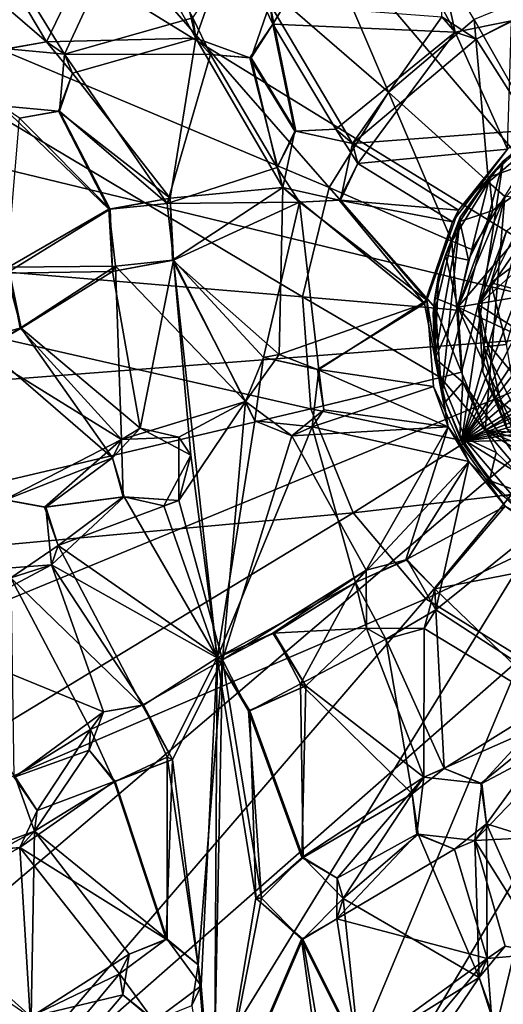
# Model space of a CAD drawing. Units: inches. Extents: x -6 to 6, y -4.8 to 4.8.
# Drawn here: x -5 to -4.2, y 0.7 to 2.3 of the extents above; entities that cross this region are included whole.
import ezdxf

# ---------------------------------------------------------------- set-up
doc = ezdxf.new("R2010")
doc.units = ezdxf.units.IN
doc.layers.get('0').update_dxf_attribs({"true_color": 0xc2ced6})

msp = doc.modelspace()

# ---------------------------------------------------------------- linework, layer by layer
for points in [[(-3.9008, 1.7921), (-5.1574, 3.2687), (-4.6397, 3.5848), (-3.9008, 1.7921)], [(-4.8915, 3.4203), (-5.3452, 3.0365), (-4.3655, 2.1899), (-4.8915, 3.4203)], [(-4.3655, 2.1899), (-4.2214, 2.3118), (-4.8915, 3.4203), (-4.3655, 2.1899)], [(-3.9008, 1.7921), (-5.5521, 2.8081), (-5.1574, 3.2687), (-3.9008, 1.7921)], [(-5.3452, 3.0365), (-5.6582, 2.5313), (-4.465, 2.0294), (-5.3452, 3.0365)], [(-4.465, 2.0294), (-4.3655, 2.1899), (-5.3452, 3.0365), (-4.465, 2.0294)], [(-3.9008, 1.7921), (-5.7852, 2.248), (-5.5521, 2.8081), (-3.9008, 1.7921)], [(-4.5595, 2.3037), (-4.401, 2.5662), (-4.589, 2.3654), (-4.5595, 2.3037)], [(-4.401, 2.5662), (-4.5595, 2.3037), (-4.2535, 2.2903), (-4.401, 2.5662)], [(-4.2535, 2.2903), (-4.2739, 2.3853), (-4.401, 2.5662), (-4.2535, 2.2903)], [(-5.6582, 2.5313), (-5.7998, 1.9541), (-4.5099, 1.846), (-5.6582, 2.5313)], [(-4.5099, 1.846), (-4.465, 2.0294), (-5.6582, 2.5313), (-4.5099, 1.846)], [(-4.9399, 2.2743), (-4.8214, 2.5197), (-5.0502, 2.4589), (-4.9399, 2.2743)], [(-4.8214, 2.5197), (-4.9399, 2.2743), (-4.6888, 2.2802), (-4.8214, 2.5197)], [(-4.6888, 2.2802), (-4.7345, 2.4781), (-4.8214, 2.5197), (-4.6888, 2.2802)], [(-5.0576, 2.4931), (-4.7997, 2.4903), (-4.9094, 2.2534), (-5.0576, 2.4931)], [(-4.9094, 2.2534), (-5.0052, 2.2627), (-5.0576, 2.4931), (-4.9094, 2.2534)], [(-4.7997, 2.4903), (-4.6938, 2.3146), (-4.9094, 2.2534), (-4.7997, 2.4903)], [(-4.6572, 2.3709), (-4.7345, 2.4781), (-4.6888, 2.2802), (-4.6572, 2.3709)], [(-5.0852, 2.3996), (-4.9399, 2.2743), (-5.0502, 2.4589), (-5.0852, 2.3996)], [(-4.9399, 2.2743), (-5.0852, 2.3996), (-5.0073, 2.2627), (-4.9399, 2.2743)], [(-4.2757, 2.3164), (-4.2739, 2.3853), (-4.2535, 2.2903), (-4.2757, 2.3164)], [(-4.0467, 2.3832), (-4.2214, 2.3118), (-4.1088, 2.1137), (-4.0467, 2.3832)], [(-4.6572, 2.3709), (-4.6888, 2.2802), (-4.6938, 2.3146), (-4.6572, 2.3709)], [(-4.5595, 2.3037), (-4.589, 2.3654), (-4.5645, 2.3382), (-4.5595, 2.3037)], [(-4.5208, 2.1244), (-4.5961, 2.2474), (-4.5645, 2.3382), (-4.5208, 2.1244)], [(-4.5595, 2.3037), (-4.5645, 2.3382), (-4.5961, 2.2474), (-4.5595, 2.3037)], [(-4.426, 2.1034), (-4.5208, 2.1244), (-4.5645, 2.3382), (-4.426, 2.1034)], [(-4.2757, 2.3164), (-4.426, 2.1034), (-4.5645, 2.3382), (-4.2757, 2.3164)], [(-4.218, 2.2786), (-4.426, 2.1034), (-4.2757, 2.3164), (-4.218, 2.2786)], [(-4.2535, 2.2903), (-4.218, 2.2786), (-4.2757, 2.3164), (-4.2535, 2.2903)], [(-4.6938, 2.3146), (-4.6643, 2.2529), (-4.9094, 2.2534), (-4.6938, 2.3146)], [(-4.6938, 2.3146), (-4.6888, 2.2802), (-4.6643, 2.2529), (-4.6938, 2.3146)], [(-4.5229, 2.1244), (-4.5595, 2.3037), (-4.5982, 2.2474), (-4.5229, 2.1244)], [(-4.5595, 2.3037), (-4.5961, 2.2474), (-4.5982, 2.2474), (-4.5595, 2.3037)], [(-4.5595, 2.3037), (-4.5229, 2.1244), (-4.454, 2.1278), (-4.5595, 2.3037)], [(-4.454, 2.1278), (-4.2535, 2.2903), (-4.5595, 2.3037), (-4.454, 2.1278)], [(-4.2214, 2.3118), (-4.3655, 2.1899), (-4.1976, 2.0386), (-4.2214, 2.3118)], [(-4.1585, 2.3097), (-4.2535, 2.2903), (-4.1656, 2.0937), (-4.1585, 2.3097)], [(-4.1585, 2.3097), (-4.218, 2.2786), (-4.2535, 2.2903), (-4.1585, 2.3097)], [(-4.1976, 2.0386), (-4.1088, 2.1137), (-4.2214, 2.3118), (-4.1976, 2.0386)], [(-4.1215, 2.1264), (-4.218, 2.2786), (-4.1564, 2.3097), (-4.1215, 2.1264)], [(-4.1585, 2.3097), (-4.1564, 2.3097), (-4.218, 2.2786), (-4.1585, 2.3097)], [(-4.2535, 2.2903), (-4.454, 2.1278), (-4.4166, 2.0698), (-4.2535, 2.2903)], [(-4.4166, 2.0698), (-4.1656, 2.0937), (-4.2535, 2.2903), (-4.4166, 2.0698)], [(-5.0052, 2.2627), (-4.9399, 2.2743), (-5.0073, 2.2627), (-5.0052, 2.2627)], [(-5.0052, 2.2627), (-4.9094, 2.2534), (-4.9399, 2.2743), (-5.0052, 2.2627)], [(-4.9399, 2.2743), (-4.8961, 2.2217), (-4.6888, 2.2802), (-4.9399, 2.2743)], [(-4.9094, 2.2534), (-4.8961, 2.2217), (-4.9399, 2.2743), (-4.9094, 2.2534)], [(-4.7319, 2.0117), (-4.6888, 2.2802), (-4.8961, 2.2217), (-4.7319, 2.0117)], [(-4.6888, 2.2802), (-4.7319, 2.0117), (-4.5429, 2.0295), (-4.6888, 2.2802)], [(-4.5429, 2.0295), (-4.5982, 2.2474), (-4.6888, 2.2802), (-4.5429, 2.0295)], [(-4.5982, 2.2474), (-4.6643, 2.2529), (-4.6888, 2.2802), (-4.5982, 2.2474)], [(-4.426, 2.1034), (-4.218, 2.2786), (-4.1215, 2.1264), (-4.426, 2.1034)], [(-4.737, 2.0029), (-4.9177, 2.1576), (-4.9094, 2.2534), (-4.737, 2.0029)], [(-4.9177, 2.1576), (-4.8961, 2.2217), (-4.9094, 2.2534), (-4.9177, 2.1576)], [(-4.9094, 2.2534), (-4.6643, 2.2529), (-4.737, 2.0029), (-4.9094, 2.2534)], [(-4.6643, 2.2529), (-4.5523, 2.0631), (-4.737, 2.0029), (-4.6643, 2.2529)], [(-4.5961, 2.2474), (-4.5523, 2.0631), (-4.6643, 2.2529), (-4.5961, 2.2474)], [(-4.5982, 2.2474), (-4.5961, 2.2474), (-4.6643, 2.2529), (-4.5982, 2.2474)], [(-3.9008, 1.7921), (-5.8339, 1.6433), (-5.7852, 2.248), (-3.9008, 1.7921)], [(-4.5429, 2.0295), (-4.5229, 2.1244), (-4.5982, 2.2474), (-4.5429, 2.0295)], [(-4.5523, 2.0631), (-4.5961, 2.2474), (-4.5208, 2.1244), (-4.5523, 2.0631)], [(-4.9197, 2.1576), (-4.7319, 2.0117), (-4.8961, 2.2217), (-4.9197, 2.1576)], [(-4.9177, 2.1576), (-4.9197, 2.1576), (-4.8961, 2.2217), (-4.9177, 2.1576)], [(-4.3655, 2.1899), (-4.465, 2.0294), (-4.2589, 1.9397), (-4.3655, 2.1899)], [(-4.2589, 1.9397), (-4.1976, 2.0386), (-4.3655, 2.1899), (-4.2589, 1.9397)], [(-5.0034, 1.8957), (-4.8349, 1.9931), (-5.0156, 2.167), (-5.0034, 1.8957)], [(-4.9197, 2.1576), (-5.0156, 2.167), (-4.8349, 1.9931), (-4.9197, 2.1576)], [(-4.9851, 2.1461), (-5.0156, 2.167), (-4.9197, 2.1576), (-4.9851, 2.1461)], [(-4.243, 1.6031), (-3.8044, 2.1724), (-3.8645, 2.1822), (-4.243, 1.6031)], [(-3.8645, 2.1822), (-3.948, 2.182), (-4.243, 1.6031), (-3.8645, 2.1822)], [(-4.0292, 2.162), (-4.243, 1.6031), (-3.948, 2.182), (-4.0292, 2.162)], [(-3.8044, 2.1724), (-4.243, 1.6031), (-3.7344, 2.1476), (-3.8044, 2.1724)], [(-4.8328, 1.9931), (-4.9851, 2.1461), (-4.9177, 2.1576), (-4.8328, 1.9931)], [(-4.9851, 2.1461), (-4.9197, 2.1576), (-4.9177, 2.1576), (-4.9851, 2.1461)], [(-4.7319, 2.0117), (-4.9197, 2.1576), (-4.8349, 1.9931), (-4.7319, 2.0117)], [(-4.737, 2.0029), (-4.8328, 1.9931), (-4.9177, 2.1576), (-4.737, 2.0029)], [(-4.243, 1.6031), (-4.0292, 2.162), (-4.0936, 2.1327), (-4.243, 1.6031)], [(-4.9851, 2.1461), (-4.8328, 1.9931), (-5.0071, 1.8859), (-4.9851, 2.1461)], [(-4.249, 1.8285), (-3.9858, 2.1359), (-3.5766, 1.9423), (-4.249, 1.8285)], [(-4.249, 1.8285), (-4.1903, 1.991), (-3.9858, 2.1359), (-4.249, 1.8285)], [(-3.7344, 2.1476), (-4.243, 1.6031), (-3.6564, 2.0999), (-3.7344, 2.1476)], [(-4.1903, 1.991), (-4.1063, 2.0792), (-3.9858, 2.1359), (-4.1903, 1.991)], [(-4.5229, 2.1244), (-4.5429, 2.0295), (-4.5523, 2.0631), (-4.5229, 2.1244)], [(-4.5229, 2.1244), (-4.5523, 2.0631), (-4.5208, 2.1244), (-4.5229, 2.1244)], [(-4.5208, 2.1244), (-4.454, 2.1278), (-4.5229, 2.1244), (-4.5208, 2.1244)], [(-4.5208, 2.1244), (-4.426, 2.1034), (-4.454, 2.1278), (-4.5208, 2.1244)], [(-4.4166, 2.0698), (-4.454, 2.1278), (-4.426, 2.1034), (-4.4166, 2.0698)], [(-4.1215, 2.1264), (-4.2475, 1.9917), (-4.426, 2.1034), (-4.1215, 2.1264)], [(-4.2475, 1.9917), (-4.1215, 2.1264), (-4.1656, 2.0937), (-4.2475, 1.9917)], [(-4.1725, 2.074), (-4.243, 1.6031), (-4.0936, 2.1327), (-4.1725, 2.074)], [(-4.1342, 2.1052), (-4.1725, 2.074), (-4.0936, 2.1327), (-4.1342, 2.1052)], [(-4.2475, 1.9917), (-4.446, 2.0085), (-4.426, 2.1034), (-4.2475, 1.9917)], [(-4.4166, 2.0698), (-4.426, 2.1034), (-4.446, 2.0085), (-4.4166, 2.0698)], [(-4.1088, 2.1137), (-4.1976, 2.0386), (-4.1702, 2.0146), (-4.1088, 2.1137)], [(-4.1342, 2.1052), (-4.1965, 2.0468), (-4.1725, 2.074), (-4.1342, 2.1052)], [(-4.1342, 2.1052), (-4.1063, 2.0792), (-4.1965, 2.0468), (-4.1342, 2.1052)], [(-4.4166, 2.0698), (-4.258, 1.9717), (-4.1656, 2.0937), (-4.4166, 2.0698)], [(-4.1656, 2.0937), (-4.258, 1.9717), (-4.2475, 1.9917), (-4.1656, 2.0937)], [(-4.243, 1.6031), (-3.5796, 2.0197), (-3.6564, 2.0999), (-4.243, 1.6031)], [(-4.0646, 2.0505), (-3.9317, 2.0872), (-4.2142, 1.8327), (-4.0646, 2.0505)], [(-3.7571, 1.5422), (-4.2142, 1.8327), (-3.9317, 2.0872), (-3.7571, 1.5422)], [(-4.4166, 2.0698), (-4.4481, 2.0085), (-4.258, 1.9717), (-4.4166, 2.0698)], [(-4.4166, 2.0698), (-4.446, 2.0085), (-4.4481, 2.0085), (-4.4166, 2.0698)], [(-4.2448, 1.9795), (-4.2755, 1.6851), (-4.1725, 2.074), (-4.2448, 1.9795)], [(-4.243, 1.6031), (-4.1725, 2.074), (-4.2755, 1.6851), (-4.243, 1.6031)], [(-4.1965, 2.0468), (-4.2448, 1.9795), (-4.1725, 2.074), (-4.1965, 2.0468)], [(-4.1965, 2.0468), (-4.1063, 2.0792), (-4.1903, 1.991), (-4.1965, 2.0468)], [(-4.5149, 2.0051), (-4.737, 2.0029), (-4.5523, 2.0631), (-4.5149, 2.0051)], [(-4.5429, 2.0295), (-4.5149, 2.0051), (-4.5523, 2.0631), (-4.5429, 2.0295)], [(-4.1976, 2.0386), (-4.2589, 1.9397), (-4.2253, 1.9255), (-4.1976, 2.0386)], [(-4.1965, 2.0468), (-4.2456, 1.9723), (-4.2448, 1.9795), (-4.1965, 2.0468)], [(-4.1965, 2.0468), (-4.1903, 1.991), (-4.2456, 1.9723), (-4.1965, 2.0468)], [(-4.2253, 1.9255), (-4.1702, 2.0146), (-4.1976, 2.0386), (-4.2253, 1.9255)], [(-4.2142, 1.8327), (-4.167, 1.956), (-4.0646, 2.0505), (-4.2142, 1.8327)], [(-4.7319, 2.0117), (-4.7282, 1.9074), (-4.5429, 2.0295), (-4.7319, 2.0117)], [(-4.5429, 2.0295), (-4.7282, 1.9074), (-4.5487, 1.749), (-4.5429, 2.0295)], [(-4.5429, 2.0295), (-4.5487, 1.749), (-4.3049, 1.8347), (-4.5429, 2.0295)], [(-4.3049, 1.8347), (-4.4481, 2.0085), (-4.5429, 2.0295), (-4.3049, 1.8347)], [(-4.5149, 2.0051), (-4.5429, 2.0295), (-4.4481, 2.0085), (-4.5149, 2.0051)], [(-4.465, 2.0294), (-4.5099, 1.846), (-4.2866, 1.8267), (-4.465, 2.0294)], [(-4.2866, 1.8267), (-4.2589, 1.9397), (-4.465, 2.0294), (-4.2866, 1.8267)], [(-4.243, 1.6031), (-3.536, 1.9366), (-3.5796, 2.0197), (-4.243, 1.6031)], [(-4.7319, 2.0117), (-4.8349, 1.9931), (-4.8328, 1.9931), (-4.7319, 2.0117)], [(-4.7319, 2.0117), (-4.8328, 1.9931), (-4.737, 2.0029), (-4.7319, 2.0117)], [(-4.7319, 2.0117), (-4.737, 2.0029), (-4.7262, 1.9074), (-4.7319, 2.0117)], [(-4.737, 2.0029), (-4.5149, 2.0051), (-4.7262, 1.9074), (-4.737, 2.0029)], [(-4.7319, 2.0117), (-4.7262, 1.9074), (-4.7282, 1.9074), (-4.7319, 2.0117)], [(-4.7262, 1.9074), (-4.5149, 2.0051), (-4.5751, 1.7439), (-4.7262, 1.9074)], [(-4.4823, 1.724), (-4.5751, 1.7439), (-4.5149, 2.0051), (-4.4823, 1.724)], [(-4.446, 2.0085), (-4.5149, 2.0051), (-4.4481, 2.0085), (-4.446, 2.0085)], [(-4.5149, 2.0051), (-4.446, 2.0085), (-4.3008, 1.8402), (-4.5149, 2.0051)], [(-4.5149, 2.0051), (-4.3008, 1.8402), (-4.4823, 1.724), (-4.5149, 2.0051)], [(-4.3049, 1.8347), (-4.258, 1.9717), (-4.4481, 2.0085), (-4.3049, 1.8347)], [(-4.3008, 1.8402), (-4.446, 2.0085), (-4.2475, 1.9917), (-4.3008, 1.8402)], [(-4.2503, 1.8237), (-4.2426, 1.7192), (-4.1702, 2.0146), (-4.2503, 1.8237)], [(-4.2503, 1.8237), (-4.1702, 2.0146), (-4.2253, 1.9255), (-4.2503, 1.8237)], [(-4.2426, 1.7192), (-4.203, 1.6221), (-4.1702, 2.0146), (-4.2426, 1.7192)], [(-4.1702, 2.0146), (-4.203, 1.6221), (-3.6301, 1.9694), (-4.1702, 2.0146)], [(-4.8328, 1.9931), (-4.8291, 1.8887), (-5.0071, 1.8859), (-4.8328, 1.9931)], [(-4.8349, 1.9931), (-5.0034, 1.8957), (-4.824, 1.8976), (-4.8349, 1.9931)], [(-4.8291, 1.8887), (-4.8328, 1.9931), (-4.8349, 1.9931), (-4.8291, 1.8887)], [(-4.8291, 1.8887), (-4.8349, 1.9931), (-4.824, 1.8976), (-4.8291, 1.8887)], [(-4.3008, 1.8402), (-4.2475, 1.9917), (-4.258, 1.9717), (-4.3008, 1.8402)], [(-4.249, 1.8285), (-4.2308, 1.9074), (-4.1903, 1.991), (-4.249, 1.8285)], [(-4.2456, 1.9723), (-4.1903, 1.991), (-4.2308, 1.9074), (-4.2456, 1.9723)], [(-4.258, 1.9717), (-4.3049, 1.8347), (-4.3008, 1.8402), (-4.258, 1.9717)], [(-4.2448, 1.9795), (-4.2811, 1.8809), (-4.2877, 1.7424), (-4.2448, 1.9795)], [(-4.2877, 1.7424), (-4.2755, 1.6851), (-4.2448, 1.9795), (-4.2877, 1.7424)], [(-4.2698, 1.9157), (-4.2811, 1.8809), (-4.2448, 1.9795), (-4.2698, 1.9157)], [(-4.2448, 1.9795), (-4.2456, 1.9723), (-4.2698, 1.9157), (-4.2448, 1.9795)], [(-4.2456, 1.9723), (-4.2308, 1.9074), (-4.2698, 1.9157), (-4.2456, 1.9723)], [(-3.6629, 1.577), (-3.6301, 1.9694), (-4.203, 1.6221), (-3.6629, 1.577)], [(-4.1935, 1.8695), (-4.1399, 1.9771), (-4.167, 1.956), (-4.1935, 1.8695)], [(-4.1935, 1.8695), (-4.1192, 1.9256), (-4.1399, 1.9771), (-4.1935, 1.8695)], [(-4.496, 1.6578), (-4.5099, 1.846), (-5.7998, 1.9541), (-4.496, 1.6578)], [(-5.7998, 1.9541), (-5.756, 1.3614), (-4.496, 1.6578), (-5.7998, 1.9541)], [(-4.1935, 1.8695), (-4.167, 1.956), (-4.2142, 1.8327), (-4.1935, 1.8695)], [(-4.2589, 1.9397), (-4.2866, 1.8267), (-4.2503, 1.8237), (-4.2589, 1.9397)], [(-4.2503, 1.8237), (-4.2253, 1.9255), (-4.2589, 1.9397), (-4.2503, 1.8237)], [(-3.5766, 1.9423), (-3.6445, 1.5471), (-4.249, 1.8285), (-3.5766, 1.9423)], [(-4.243, 1.6031), (-3.5183, 1.8804), (-3.536, 1.9366), (-4.243, 1.6031)], [(-4.1935, 1.8695), (-4.1415, 1.8562), (-4.1192, 1.9256), (-4.1935, 1.8695)], [(-4.7823, 1.6254), (-4.8291, 1.8887), (-4.7262, 1.9074), (-4.7823, 1.6254)], [(-4.8291, 1.8887), (-4.824, 1.8976), (-4.7282, 1.9074), (-4.8291, 1.8887)], [(-4.8291, 1.8887), (-4.7282, 1.9074), (-4.7262, 1.9074), (-4.8291, 1.8887)], [(-4.6056, 1.6703), (-4.7282, 1.9074), (-4.824, 1.8976), (-4.6056, 1.6703)], [(-4.6976, 1.5798), (-4.7823, 1.6254), (-4.7262, 1.9074), (-4.6976, 1.5798)], [(-4.7282, 1.9074), (-4.6056, 1.6703), (-4.5487, 1.749), (-4.7282, 1.9074)], [(-4.6976, 1.5798), (-4.7262, 1.9074), (-4.6533, 1.2394), (-4.6976, 1.5798)], [(-4.5751, 1.7439), (-4.5898, 1.6376), (-4.7262, 1.9074), (-4.5751, 1.7439)], [(-4.7262, 1.9074), (-4.5898, 1.6376), (-4.6533, 1.2394), (-4.7262, 1.9074)], [(-4.2698, 1.9157), (-4.2873, 1.8441), (-4.2811, 1.8809), (-4.2698, 1.9157)], [(-4.249, 1.8285), (-4.2873, 1.8441), (-4.2698, 1.9157), (-4.249, 1.8285)], [(-4.2698, 1.9157), (-4.2308, 1.9074), (-4.249, 1.8285), (-4.2698, 1.9157)], [(-4.9821, 1.7931), (-5.0034, 1.8957), (-5.0071, 1.8859), (-4.9821, 1.7931)], [(-5.0071, 1.8859), (-4.8291, 1.8887), (-4.9821, 1.7931), (-5.0071, 1.8859)], [(-5.0034, 1.8957), (-4.9842, 1.7931), (-4.824, 1.8976), (-5.0034, 1.8957)], [(-4.9821, 1.7931), (-4.9842, 1.7931), (-5.0034, 1.8957), (-4.9821, 1.7931)], [(-4.814, 1.6062), (-4.824, 1.8976), (-4.9842, 1.7931), (-4.814, 1.6062)], [(-4.7823, 1.6254), (-4.9821, 1.7931), (-4.8291, 1.8887), (-4.7823, 1.6254)], [(-4.824, 1.8976), (-4.814, 1.6062), (-4.6056, 1.6703), (-4.824, 1.8976)], [(-4.2877, 1.7424), (-4.2811, 1.8809), (-4.2905, 1.8183), (-4.2877, 1.7424)], [(-4.2873, 1.8441), (-4.2905, 1.8183), (-4.2811, 1.8809), (-4.2873, 1.8441)], [(-3.5183, 1.8804), (-4.243, 1.6031), (-3.5092, 1.8226), (-3.5183, 1.8804)], [(-4.2142, 1.8327), (-4.2053, 1.7622), (-4.1935, 1.8695), (-4.2142, 1.8327)], [(-4.1935, 1.8695), (-4.2053, 1.7622), (-4.1673, 1.7661), (-4.1935, 1.8695)], [(-4.1415, 1.8562), (-4.1935, 1.8695), (-4.1673, 1.7661), (-4.1415, 1.8562)], [(-4.2781, 1.7107), (-4.2866, 1.8267), (-4.5099, 1.846), (-4.2781, 1.7107)], [(-4.5099, 1.846), (-4.496, 1.6578), (-4.2781, 1.7107), (-4.5099, 1.846)], [(-4.3008, 1.8402), (-4.2899, 1.6954), (-4.4823, 1.724), (-4.3008, 1.8402)], [(-4.3008, 1.8402), (-4.3049, 1.8347), (-4.2652, 1.6274), (-4.3008, 1.8402)], [(-4.2652, 1.6274), (-4.2899, 1.6954), (-4.3008, 1.8402), (-4.2652, 1.6274)], [(-4.2905, 1.8183), (-4.2873, 1.8441), (-4.287, 1.7421), (-4.2905, 1.8183)], [(-4.2873, 1.8441), (-4.249, 1.8285), (-4.287, 1.7421), (-4.2873, 1.8441)], [(-4.4844, 1.724), (-4.3049, 1.8347), (-4.5487, 1.749), (-4.4844, 1.724)], [(-4.2652, 1.6274), (-4.3049, 1.8347), (-4.4844, 1.724), (-4.2652, 1.6274)], [(-4.249, 1.8285), (-4.2405, 1.7027), (-4.287, 1.7421), (-4.249, 1.8285)], [(-4.2426, 1.7192), (-4.2503, 1.8237), (-4.2866, 1.8267), (-4.2426, 1.7192)], [(-4.2866, 1.8267), (-4.2781, 1.7107), (-4.2426, 1.7192), (-4.2866, 1.8267)], [(-3.9284, 1.441), (-4.0961, 1.5002), (-4.249, 1.8285), (-3.9284, 1.441)], [(-3.6445, 1.5471), (-3.9284, 1.441), (-4.249, 1.8285), (-3.6445, 1.5471)], [(-4.2405, 1.7027), (-4.249, 1.8285), (-4.0961, 1.5002), (-4.2405, 1.7027)], [(-3.5102, 1.7575), (-3.5092, 1.8226), (-4.243, 1.6031), (-3.5102, 1.7575)], [(-3.7571, 1.5422), (-4.1661, 1.6234), (-4.2142, 1.8327), (-3.7571, 1.5422)], [(-4.2142, 1.8327), (-4.1661, 1.6234), (-4.2068, 1.7199), (-4.2142, 1.8327)], [(-4.2142, 1.8327), (-4.2068, 1.7199), (-4.2053, 1.7622), (-4.2142, 1.8327)], [(-4.287, 1.7421), (-4.2877, 1.7424), (-4.2905, 1.8183), (-4.287, 1.7421)], [(-3.9008, 1.7921), (-5.6933, 1.0532), (-5.8339, 1.6433), (-3.9008, 1.7921)], [(-3.9008, 1.7921), (-5.3772, 0.5354), (-5.6933, 1.0532), (-3.9008, 1.7921)], [(-3.9008, 1.7921), (-4.9167, 0.1406), (-5.3772, 0.5354), (-3.9008, 1.7921)], [(-4.814, 1.6062), (-4.9842, 1.7931), (-5.0775, 1.7691), (-4.814, 1.6062)], [(-5.0415, 1.7592), (-5.0775, 1.7691), (-4.9842, 1.7931), (-5.0415, 1.7592)], [(-5.0415, 1.7592), (-4.9821, 1.7931), (-4.8291, 1.5755), (-5.0415, 1.7592)], [(-5.0415, 1.7592), (-4.9842, 1.7931), (-4.9821, 1.7931), (-5.0415, 1.7592)], [(-4.8291, 1.5755), (-4.9821, 1.7931), (-4.7823, 1.6254), (-4.8291, 1.5755)], [(-3.9008, 1.7921), (-4.3566, -0.0925), (-4.9167, 0.1406), (-3.9008, 1.7921)], [(-3.9008, 1.7921), (-3.752, -0.1412), (-4.3566, -0.0925), (-3.9008, 1.7921)], [(-5.0775, 1.7691), (-5.0105, 1.5049), (-4.814, 1.6062), (-5.0775, 1.7691)], [(-4.8291, 1.5755), (-5.0084, 1.5049), (-5.0415, 1.7592), (-4.8291, 1.5755)], [(-4.243, 1.6031), (-3.5194, 1.7), (-3.5102, 1.7575), (-4.243, 1.6031)], [(-4.2068, 1.7199), (-4.1863, 1.6766), (-4.2053, 1.7622), (-4.2068, 1.7199)], [(-4.1469, 1.6462), (-4.1673, 1.7661), (-4.2053, 1.7622), (-4.1469, 1.6462)], [(-4.1863, 1.6766), (-4.1469, 1.6462), (-4.2053, 1.7622), (-4.1863, 1.6766)], [(-4.5487, 1.749), (-4.6056, 1.6703), (-4.5751, 1.7439), (-4.5487, 1.749)], [(-4.6056, 1.6703), (-4.5898, 1.6376), (-4.5751, 1.7439), (-4.6056, 1.6703)], [(-4.4844, 1.724), (-4.5487, 1.749), (-4.5751, 1.7439), (-4.4844, 1.724)], [(-4.4823, 1.724), (-4.4844, 1.724), (-4.5751, 1.7439), (-4.4823, 1.724)], [(-4.2755, 1.6851), (-4.2877, 1.7424), (-4.287, 1.7421), (-4.2755, 1.6851)], [(-4.287, 1.7421), (-4.2698, 1.6696), (-4.2755, 1.6851), (-4.287, 1.7421)], [(-4.287, 1.7421), (-4.2405, 1.7027), (-4.2698, 1.6696), (-4.287, 1.7421)], [(-4.4933, 1.6276), (-4.4823, 1.724), (-4.2899, 1.6954), (-4.4933, 1.6276)], [(-4.4823, 1.724), (-4.4933, 1.6276), (-4.4738, 1.6559), (-4.4823, 1.724)], [(-4.4844, 1.724), (-4.4738, 1.6559), (-4.2652, 1.6274), (-4.4844, 1.724)], [(-4.4823, 1.724), (-4.4738, 1.6559), (-4.4844, 1.724), (-4.4823, 1.724)], [(-4.2068, 1.7199), (-4.1661, 1.6234), (-4.1863, 1.6766), (-4.2068, 1.7199)], [(-4.2341, 1.603), (-4.2781, 1.7107), (-4.496, 1.6578), (-4.2341, 1.603)], [(-4.203, 1.6221), (-4.2426, 1.7192), (-4.2781, 1.7107), (-4.203, 1.6221)], [(-4.2781, 1.7107), (-4.2341, 1.603), (-4.203, 1.6221), (-4.2781, 1.7107)], [(-4.2303, 1.5695), (-4.4933, 1.6276), (-4.2899, 1.6954), (-4.2303, 1.5695)], [(-4.2652, 1.6274), (-4.2303, 1.5695), (-4.2899, 1.6954), (-4.2652, 1.6274)], [(-4.2698, 1.6696), (-4.2405, 1.7027), (-4.2456, 1.6131), (-4.2698, 1.6696)], [(-4.2405, 1.7027), (-4.1844, 1.5847), (-4.2456, 1.6131), (-4.2405, 1.7027)], [(-3.5194, 1.7), (-4.243, 1.6031), (-3.5494, 1.6165), (-3.5194, 1.7)], [(-4.0961, 1.5002), (-4.1844, 1.5847), (-4.2405, 1.7027), (-4.0961, 1.5002)], [(-4.7177, 1.61), (-4.6056, 1.6703), (-4.814, 1.6062), (-4.7177, 1.61)], [(-4.7173, 1.5037), (-4.6056, 1.6703), (-4.7177, 1.61), (-4.7173, 1.5037)], [(-4.6056, 1.6703), (-4.7173, 1.5037), (-4.6444, 1.236), (-4.6056, 1.6703)], [(-4.6444, 1.236), (-4.5276, 1.6126), (-4.6056, 1.6703), (-4.6444, 1.236)], [(-4.5898, 1.6376), (-4.6056, 1.6703), (-4.5276, 1.6126), (-4.5898, 1.6376)], [(-4.243, 1.6031), (-4.2755, 1.6851), (-4.2698, 1.6696), (-4.243, 1.6031)], [(-4.1863, 1.6766), (-4.1443, 1.6026), (-4.1469, 1.6462), (-4.1863, 1.6766)], [(-4.1661, 1.6234), (-4.1443, 1.6026), (-4.1863, 1.6766), (-4.1661, 1.6234)], [(-4.4247, 1.483), (-4.496, 1.6578), (-5.756, 1.3614), (-4.4247, 1.483)], [(-4.2652, 1.6274), (-4.4738, 1.6559), (-4.5276, 1.6126), (-4.2652, 1.6274)], [(-4.4933, 1.6276), (-4.5276, 1.6126), (-4.4738, 1.6559), (-4.4933, 1.6276)], [(-4.496, 1.6578), (-4.4247, 1.483), (-4.2341, 1.603), (-4.496, 1.6578)], [(-4.2698, 1.6696), (-4.2456, 1.6131), (-4.243, 1.6031), (-4.2698, 1.6696)], [(-4.6533, 1.2394), (-4.5898, 1.6376), (-4.4933, 1.6276), (-4.6533, 1.2394)], [(-4.5898, 1.6376), (-4.5276, 1.6126), (-4.4933, 1.6276), (-4.5898, 1.6376)], [(-4.8291, 1.5755), (-4.7823, 1.6254), (-4.814, 1.6062), (-4.8291, 1.5755)], [(-4.7177, 1.61), (-4.814, 1.6062), (-4.7823, 1.6254), (-4.7177, 1.61)], [(-4.7177, 1.61), (-4.7823, 1.6254), (-4.6976, 1.5798), (-4.7177, 1.61)], [(-4.4933, 1.6276), (-4.4207, 1.366), (-4.6533, 1.2394), (-4.4933, 1.6276)], [(-4.2652, 1.6274), (-4.5276, 1.6126), (-4.4027, 1.3868), (-4.2652, 1.6274)], [(-4.4207, 1.366), (-4.4933, 1.6276), (-4.2303, 1.5695), (-4.4207, 1.366)], [(-4.4027, 1.3868), (-4.336, 1.4044), (-4.2652, 1.6274), (-4.4027, 1.3868)], [(-4.336, 1.4044), (-4.1692, 1.4943), (-4.2652, 1.6274), (-4.336, 1.4044)], [(-4.2303, 1.5695), (-4.2652, 1.6274), (-4.1692, 1.4943), (-4.2303, 1.5695)], [(-4.1353, 1.5421), (-4.203, 1.6221), (-4.2341, 1.603), (-4.1353, 1.5421)], [(-4.203, 1.6221), (-4.1353, 1.5421), (-3.9444, 1.4619), (-4.203, 1.6221)], [(-3.9444, 1.4619), (-3.8399, 1.4696), (-4.203, 1.6221), (-3.9444, 1.4619)], [(-3.8399, 1.4696), (-3.7429, 1.5093), (-4.203, 1.6221), (-3.8399, 1.4696)], [(-3.7429, 1.5093), (-3.6629, 1.577), (-4.203, 1.6221), (-3.7429, 1.5093)], [(-4.814, 1.6062), (-5.0105, 1.5049), (-4.9432, 1.4928), (-4.814, 1.6062)], [(-4.9432, 1.4928), (-4.8112, 1.5101), (-4.814, 1.6062), (-4.9432, 1.4928)], [(-4.8291, 1.5755), (-4.814, 1.6062), (-4.8112, 1.5101), (-4.8291, 1.5755)], [(-4.6976, 1.5798), (-4.7173, 1.5037), (-4.7177, 1.61), (-4.6976, 1.5798)], [(-4.6444, 1.236), (-4.4027, 1.3868), (-4.5276, 1.6126), (-4.6444, 1.236)], [(-4.2456, 1.6131), (-4.1956, 1.5376), (-4.243, 1.6031), (-4.2456, 1.6131)], [(-4.2456, 1.6131), (-4.1844, 1.5847), (-4.1956, 1.5376), (-4.2456, 1.6131)], [(-4.1725, 1.5113), (-3.5494, 1.6165), (-4.243, 1.6031), (-4.1725, 1.5113)], [(-4.159, 1.5142), (-4.2341, 1.603), (-4.4247, 1.483), (-4.159, 1.5142)], [(-4.1956, 1.5376), (-4.1725, 1.5113), (-4.243, 1.6031), (-4.1956, 1.5376)], [(-4.2341, 1.603), (-4.159, 1.5142), (-4.1353, 1.5421), (-4.2341, 1.603)], [(-4.8291, 1.5755), (-4.9411, 1.4928), (-5.0084, 1.5049), (-4.8291, 1.5755)], [(-4.8291, 1.5755), (-4.8092, 1.5101), (-4.9411, 1.4928), (-4.8291, 1.5755)], [(-4.8291, 1.5755), (-4.8112, 1.5101), (-4.8092, 1.5101), (-4.8291, 1.5755)], [(-4.6533, 1.2394), (-4.7425, 1.4947), (-4.6976, 1.5798), (-4.6533, 1.2394)], [(-4.7425, 1.4947), (-4.7173, 1.5037), (-4.6976, 1.5798), (-4.7425, 1.4947)], [(-4.1956, 1.5376), (-4.1844, 1.5847), (-4.0961, 1.5002), (-4.1956, 1.5376)], [(-4.2303, 1.5695), (-4.3339, 1.4044), (-4.4207, 1.366), (-4.2303, 1.5695)], [(-4.2861, 1.32), (-4.3339, 1.4044), (-4.2303, 1.5695), (-4.2861, 1.32)], [(-4.2303, 1.5695), (-4.117, 1.4565), (-4.2861, 1.32), (-4.2303, 1.5695)], [(-4.1692, 1.4943), (-4.117, 1.4565), (-4.2303, 1.5695), (-4.1692, 1.4943)], [(-4.1956, 1.5376), (-4.1342, 1.4802), (-4.1725, 1.5113), (-4.1956, 1.5376)], [(-4.1956, 1.5376), (-4.0961, 1.5002), (-4.1342, 1.4802), (-4.1956, 1.5376)], [(-4.9432, 1.4928), (-5.0105, 1.5049), (-5.0084, 1.5049), (-4.9432, 1.4928)], [(-5.0084, 1.5049), (-4.9411, 1.4928), (-4.9432, 1.4928), (-5.0084, 1.5049)], [(-4.9201, 1.4285), (-4.8112, 1.5101), (-4.9432, 1.4928), (-4.9201, 1.4285)], [(-4.9314, 1.3957), (-4.9411, 1.4928), (-4.8092, 1.5101), (-4.9314, 1.3957)], [(-4.9314, 1.3957), (-4.8092, 1.5101), (-4.6533, 1.2394), (-4.9314, 1.3957)], [(-4.9201, 1.4285), (-4.7173, 1.5037), (-4.8112, 1.5101), (-4.9201, 1.4285)], [(-4.8092, 1.5101), (-4.8112, 1.5101), (-4.7173, 1.5037), (-4.8092, 1.5101)], [(-4.6533, 1.2394), (-4.8092, 1.5101), (-4.7425, 1.4947), (-4.6533, 1.2394)], [(-4.8092, 1.5101), (-4.7173, 1.5037), (-4.7425, 1.4947), (-4.8092, 1.5101)], [(-4.4247, 1.483), (-4.3028, 1.3389), (-4.159, 1.5142), (-4.4247, 1.483)], [(-4.0601, 1.4529), (-4.159, 1.5142), (-4.3028, 1.3389), (-4.0601, 1.4529)], [(-4.9432, 1.4928), (-4.9411, 1.4928), (-4.9201, 1.4285), (-4.9432, 1.4928)], [(-4.9411, 1.4928), (-4.9314, 1.3957), (-4.9201, 1.4285), (-4.9411, 1.4928)], [(-4.6444, 1.236), (-4.7173, 1.5037), (-4.9201, 1.4285), (-4.6444, 1.236)], [(-4.2874, 1.3555), (-4.1692, 1.4943), (-4.336, 1.4044), (-4.2874, 1.3555)], [(-4.2874, 1.3555), (-4.0165, 1.4082), (-4.1692, 1.4943), (-4.2874, 1.3555)], [(-5.756, 1.3614), (-5.5313, 0.8112), (-4.4247, 1.483), (-5.756, 1.3614)], [(-4.3028, 1.3389), (-4.4247, 1.483), (-5.5313, 0.8112), (-4.3028, 1.3389)], [(-4.0697, 1.1796), (-4.2861, 1.32), (-4.117, 1.4565), (-4.0697, 1.1796)], [(-4.3028, 1.3389), (-4.1423, 1.2394), (-4.0601, 1.4529), (-4.3028, 1.3389)], [(-4.7789, 1.1604), (-4.9201, 1.4285), (-4.9995, 1.3741), (-4.7789, 1.1604)], [(-4.9995, 1.3741), (-4.9201, 1.4285), (-4.9314, 1.3957), (-4.9995, 1.3741)], [(-4.9201, 1.4285), (-4.7789, 1.1604), (-4.6444, 1.236), (-4.9201, 1.4285)], [(-4.0675, 1.1443), (-4.0165, 1.4082), (-4.2874, 1.3555), (-4.0675, 1.1443)], [(-5.1556, 1.2768), (-4.9314, 1.3957), (-4.8442, 1.1487), (-5.1556, 1.2768)], [(-5.1556, 1.2768), (-5.0296, 1.3884), (-4.9314, 1.3957), (-5.1556, 1.2768)], [(-4.9314, 1.3957), (-5.0296, 1.3884), (-4.9995, 1.3741), (-4.9314, 1.3957)], [(-4.7768, 1.1604), (-4.8442, 1.1487), (-4.9314, 1.3957), (-4.7768, 1.1604)], [(-4.6533, 1.2394), (-4.7768, 1.1604), (-4.9314, 1.3957), (-4.6533, 1.2394)], [(-4.336, 1.4044), (-4.4027, 1.3868), (-4.4207, 1.366), (-4.336, 1.4044)], [(-4.336, 1.4044), (-4.4207, 1.366), (-4.3339, 1.4044), (-4.336, 1.4044)], [(-4.2874, 1.3555), (-4.336, 1.4044), (-4.3339, 1.4044), (-4.2874, 1.3555)], [(-4.2874, 1.3555), (-4.3339, 1.4044), (-4.2861, 1.32), (-4.2874, 1.3555)], [(-4.9995, 1.3741), (-4.8661, 1.1195), (-4.7789, 1.1604), (-4.9995, 1.3741)], [(-4.9946, 1.0398), (-4.8661, 1.1195), (-4.9995, 1.3741), (-4.9946, 1.0398)], [(-4.6444, 1.236), (-4.5594, 1.2812), (-4.4027, 1.3868), (-4.6444, 1.236)], [(-4.4027, 1.3868), (-4.5594, 1.2812), (-4.4025, 1.2897), (-4.4027, 1.3868)], [(-4.4027, 1.3868), (-4.4025, 1.2897), (-4.4207, 1.366), (-4.4027, 1.3868)], [(-4.4207, 1.366), (-4.5573, 1.2812), (-4.6533, 1.2394), (-4.4207, 1.366)], [(-4.5132, 1.1959), (-4.5573, 1.2812), (-4.4207, 1.366), (-4.5132, 1.1959)], [(-4.4207, 1.366), (-4.3701, 1.2712), (-4.5132, 1.1959), (-4.4207, 1.366)], [(-4.4207, 1.366), (-4.4025, 1.2897), (-4.3701, 1.2712), (-4.4207, 1.366)], [(-4.2874, 1.3555), (-4.3055, 1.2889), (-4.0675, 1.1443), (-4.2874, 1.3555)], [(-4.2861, 1.32), (-4.3055, 1.2889), (-4.2874, 1.3555), (-4.2861, 1.32)], [(-5.5313, 0.8112), (-5.1476, 0.3573), (-4.3028, 1.3389), (-5.5313, 0.8112)], [(-4.1423, 1.2394), (-4.3028, 1.3389), (-5.1476, 0.3573), (-4.1423, 1.2394)], [(-4.272, 1.0537), (-4.3701, 1.2712), (-4.2861, 1.32), (-4.272, 1.0537)], [(-4.3701, 1.2712), (-4.3055, 1.2889), (-4.2861, 1.32), (-4.3701, 1.2712)], [(-4.2861, 1.32), (-4.0697, 1.1796), (-4.272, 1.0537), (-4.2861, 1.32)], [(-4.8442, 1.1487), (-4.9926, 1.0398), (-5.1556, 1.2768), (-4.8442, 1.1487)], [(-4.5594, 1.2812), (-4.6444, 1.236), (-4.6533, 1.2394), (-4.5594, 1.2812)], [(-4.5594, 1.2812), (-4.6533, 1.2394), (-4.5573, 1.2812), (-4.5594, 1.2812)], [(-4.4025, 1.2897), (-4.5594, 1.2812), (-4.5044, 1.1925), (-4.4025, 1.2897)], [(-4.5044, 1.1925), (-4.5594, 1.2812), (-4.5573, 1.2812), (-4.5044, 1.1925)], [(-4.5044, 1.1925), (-4.5573, 1.2812), (-4.5132, 1.1959), (-4.5044, 1.1925)], [(-4.4025, 1.2897), (-4.5044, 1.1925), (-4.306, 1.0392), (-4.4025, 1.2897)], [(-4.306, 1.0392), (-4.3055, 1.2889), (-4.4025, 1.2897), (-4.306, 1.0392)], [(-4.3701, 1.2712), (-4.4025, 1.2897), (-4.3055, 1.2889), (-4.3701, 1.2712)], [(-4.3055, 1.2889), (-4.306, 1.0392), (-4.0675, 1.1443), (-4.3055, 1.2889)], [(-4.3256, 1.0112), (-4.5132, 1.1959), (-4.3701, 1.2712), (-4.3256, 1.0112)], [(-4.3701, 1.2712), (-4.272, 1.0537), (-4.3256, 1.0112), (-4.3701, 1.2712)], [(-5.1476, 0.3573), (-4.6424, 0.0443), (-4.1423, 1.2394), (-5.1476, 0.3573)], [(-4.7284, 1.069), (-4.6444, 1.236), (-4.7789, 1.1604), (-4.7284, 1.069)], [(-4.737, 1.0729), (-4.7768, 1.1604), (-4.6533, 1.2394), (-4.737, 1.0729)], [(-4.6533, 1.2394), (-4.68, 0.6886), (-4.737, 1.0729), (-4.6533, 1.2394)], [(-4.6444, 1.236), (-4.7284, 1.069), (-4.6853, 0.7239), (-4.6444, 1.236)], [(-4.6603, 0.4193), (-4.6444, 1.236), (-4.6853, 0.7239), (-4.6603, 0.4193)], [(-4.6533, 1.2394), (-4.6582, 0.4193), (-4.68, 0.6886), (-4.6533, 1.2394)], [(-4.6444, 1.236), (-4.6603, 0.4193), (-4.5788, 0.8359), (-4.6444, 1.236)], [(-4.6533, 1.2394), (-4.5881, 0.8359), (-4.6582, 0.4193), (-4.6533, 1.2394)], [(-4.5982, 1.1507), (-4.5881, 0.8359), (-4.6533, 1.2394), (-4.5982, 1.1507)], [(-4.6533, 1.2394), (-4.6444, 1.236), (-4.6003, 1.1507), (-4.6533, 1.2394)], [(-4.6533, 1.2394), (-4.6003, 1.1507), (-4.5982, 1.1507), (-4.6533, 1.2394)], [(-4.6003, 1.1507), (-4.6444, 1.236), (-4.5788, 0.8359), (-4.6003, 1.1507)], [(-3.959, 1.1945), (-4.1423, 1.2394), (-4.6424, 0.0443), (-3.959, 1.1945)], [(-4.6424, 0.0443), (-4.0653, -0.0973), (-3.959, 1.1945), (-4.6424, 0.0443)], [(-4.5044, 1.1925), (-4.6003, 1.1507), (-4.5108, 0.9041), (-4.5044, 1.1925)], [(-4.5044, 1.1925), (-4.5982, 1.1507), (-4.6003, 1.1507), (-4.5044, 1.1925)], [(-4.5087, 0.9041), (-4.5982, 1.1507), (-4.5132, 1.1959), (-4.5087, 0.9041)], [(-4.5044, 1.1925), (-4.5132, 1.1959), (-4.5982, 1.1507), (-4.5044, 1.1925)], [(-4.5132, 1.1959), (-4.3256, 1.0112), (-4.5087, 0.9041), (-4.5132, 1.1959)], [(-4.5108, 0.9041), (-4.306, 1.0392), (-4.5044, 1.1925), (-4.5108, 0.9041)], [(-4.0697, 1.1796), (-4.2085, 1.0285), (-4.272, 1.0537), (-4.0697, 1.1796)], [(-4.0452, 1.1151), (-4.2085, 1.0285), (-4.0697, 1.1796), (-4.0452, 1.1151)], [(-4.7789, 1.1604), (-4.8661, 1.1195), (-4.8442, 1.1487), (-4.7789, 1.1604)], [(-4.7789, 1.1604), (-4.8442, 1.1487), (-4.7768, 1.1604), (-4.7789, 1.1604)], [(-4.7284, 1.069), (-4.7789, 1.1604), (-4.7768, 1.1604), (-4.7284, 1.069)], [(-4.737, 1.0729), (-4.7284, 1.069), (-4.7768, 1.1604), (-4.737, 1.0729)], [(-4.9926, 1.0398), (-4.8442, 1.1487), (-4.8679, 1.0845), (-4.9926, 1.0398)], [(-4.8679, 1.0845), (-4.8442, 1.1487), (-4.8661, 1.1195), (-4.8679, 1.0845)], [(-4.5788, 0.8359), (-4.5108, 0.9041), (-4.6003, 1.1507), (-4.5788, 0.8359)], [(-4.5881, 0.8359), (-4.5982, 1.1507), (-4.5087, 0.9041), (-4.5881, 0.8359)], [(-4.0675, 1.1443), (-4.306, 1.0392), (-4.2105, 1.0285), (-4.0675, 1.1443)], [(-4.0675, 1.1443), (-4.2105, 1.0285), (-4.2007, 0.9608), (-4.0675, 1.1443)], [(-4.0675, 1.1443), (-4.2007, 0.9608), (-3.936, 0.8779), (-4.0675, 1.1443)], [(-4.8661, 1.1195), (-4.9946, 1.0398), (-4.9552, 0.9832), (-4.8661, 1.1195)], [(-4.9552, 0.9832), (-4.8263, 1.032), (-4.8661, 1.1195), (-4.9552, 0.9832)], [(-4.8263, 1.032), (-4.8679, 1.0845), (-4.8661, 1.1195), (-4.8263, 1.032)], [(-4.2202, 0.9329), (-4.0452, 1.1151), (-3.9409, 0.9471), (-4.2202, 0.9329)], [(-4.0452, 1.1151), (-4.2202, 0.9329), (-4.2085, 1.0285), (-4.0452, 1.1151)], [(-4.9601, 0.9485), (-4.9926, 1.0398), (-4.8679, 1.0845), (-4.9601, 0.9485)], [(-4.8679, 1.0845), (-4.8242, 1.032), (-4.9601, 0.9485), (-4.8679, 1.0845)], [(-4.8263, 1.032), (-4.8242, 1.032), (-4.8679, 1.0845), (-4.8263, 1.032)], [(-4.739, 0.767), (-4.7284, 1.069), (-4.8263, 1.032), (-4.739, 0.767)], [(-4.8263, 1.032), (-4.7284, 1.069), (-4.8242, 1.032), (-4.8263, 1.032)], [(-4.7369, 0.767), (-4.8242, 1.032), (-4.737, 1.0729), (-4.7369, 0.767)], [(-4.7284, 1.069), (-4.737, 1.0729), (-4.8242, 1.032), (-4.7284, 1.069)], [(-4.6853, 0.7239), (-4.7284, 1.069), (-4.739, 0.767), (-4.6853, 0.7239)], [(-4.68, 0.6886), (-4.7369, 0.767), (-4.737, 1.0729), (-4.68, 0.6886)], [(-4.306, 1.0392), (-4.3256, 1.0112), (-4.272, 1.0537), (-4.306, 1.0392)], [(-4.2105, 1.0285), (-4.306, 1.0392), (-4.272, 1.0537), (-4.2105, 1.0285)], [(-4.2105, 1.0285), (-4.272, 1.0537), (-4.2085, 1.0285), (-4.2105, 1.0285)], [(-4.9552, 0.9832), (-4.9946, 1.0398), (-4.9926, 1.0398), (-4.9552, 0.9832)], [(-4.9552, 0.9832), (-4.9926, 1.0398), (-4.9601, 0.9485), (-4.9552, 0.9832)], [(-4.739, 0.767), (-4.8263, 1.032), (-4.9845, 0.9209), (-4.739, 0.767)], [(-4.9845, 0.9209), (-4.8263, 1.032), (-4.9552, 0.9832), (-4.9845, 0.9209)], [(-4.9601, 0.9485), (-4.8242, 1.032), (-4.7369, 0.767), (-4.9601, 0.9485)], [(-4.5108, 0.9041), (-4.4517, 0.8697), (-4.306, 1.0392), (-4.5108, 0.9041)], [(-4.306, 1.0392), (-4.4517, 0.8697), (-4.3178, 0.9436), (-4.306, 1.0392)], [(-4.3178, 0.9436), (-4.3256, 1.0112), (-4.306, 1.0392), (-4.3178, 0.9436)], [(-4.2202, 0.9329), (-4.2007, 0.9608), (-4.2085, 1.0285), (-4.2202, 0.9329)], [(-4.2007, 0.9608), (-4.2105, 1.0285), (-4.2085, 1.0285), (-4.2007, 0.9608)], [(-4.5087, 0.9041), (-4.3256, 1.0112), (-4.4414, 0.8356), (-4.5087, 0.9041)], [(-4.3256, 1.0112), (-4.3157, 0.9436), (-4.4414, 0.8356), (-4.3256, 1.0112)], [(-4.3178, 0.9436), (-4.3157, 0.9436), (-4.3256, 1.0112), (-4.3178, 0.9436)], [(-4.9601, 0.9485), (-4.9845, 0.9209), (-4.9552, 0.9832), (-4.9601, 0.9485)], [(-4.2543, 0.9183), (-4.1997, 0.7345), (-4.2007, 0.9608), (-4.2543, 0.9183)], [(-4.2007, 0.9608), (-4.2202, 0.9329), (-4.2543, 0.9183), (-4.2007, 0.9608)], [(-4.2007, 0.9608), (-4.104, 0.743), (-3.936, 0.8779), (-4.2007, 0.9608)], [(-4.104, 0.743), (-4.2007, 0.9608), (-4.1997, 0.7345), (-4.104, 0.743)], [(-4.9653, 0.6368), (-5.1806, 0.8286), (-4.9601, 0.9485), (-4.9653, 0.6368)], [(-5.1806, 0.8286), (-5.0511, 0.9149), (-4.9601, 0.9485), (-5.1806, 0.8286)], [(-4.9601, 0.9485), (-5.0511, 0.9149), (-4.9845, 0.9209), (-4.9601, 0.9485)], [(-4.9601, 0.9485), (-4.8011, 0.7419), (-4.9653, 0.6368), (-4.9601, 0.9485)], [(-4.7369, 0.767), (-4.8011, 0.7419), (-4.9601, 0.9485), (-4.7369, 0.767)], [(-4.4517, 0.8697), (-4.4521, 0.8014), (-4.3178, 0.9436), (-4.4517, 0.8697)], [(-4.2543, 0.9183), (-4.3178, 0.9436), (-4.4521, 0.8014), (-4.2543, 0.9183)], [(-4.4414, 0.8356), (-4.3157, 0.9436), (-4.2133, 0.7028), (-4.4414, 0.8356)], [(-4.2543, 0.9183), (-4.3157, 0.9436), (-4.3178, 0.9436), (-4.2543, 0.9183)], [(-4.2202, 0.9329), (-4.2133, 0.7028), (-4.3157, 0.9436), (-4.2202, 0.9329)], [(-4.2543, 0.9183), (-4.2202, 0.9329), (-4.3157, 0.9436), (-4.2543, 0.9183)], [(-3.9409, 0.9471), (-4.1019, 0.743), (-4.2202, 0.9329), (-3.9409, 0.9471)], [(-4.2202, 0.9329), (-4.1019, 0.743), (-4.1692, 0.7551), (-4.2202, 0.9329)], [(-4.1692, 0.7551), (-4.2133, 0.7028), (-4.2202, 0.9329), (-4.1692, 0.7551)], [(-4.9673, 0.6368), (-4.9845, 0.9209), (-5.2059, 0.8012), (-4.9673, 0.6368)], [(-4.9845, 0.9209), (-5.0532, 0.9149), (-5.2059, 0.8012), (-4.9845, 0.9209)], [(-5.0511, 0.9149), (-5.0532, 0.9149), (-4.9845, 0.9209), (-5.0511, 0.9149)], [(-4.9845, 0.9209), (-4.8169, 0.7091), (-4.739, 0.767), (-4.9845, 0.9209)], [(-4.9673, 0.6368), (-4.8169, 0.7091), (-4.9845, 0.9209), (-4.9673, 0.6368)], [(-4.1997, 0.7345), (-4.2543, 0.9183), (-4.4521, 0.8014), (-4.1997, 0.7345)], [(-4.5108, 0.9041), (-4.5788, 0.8359), (-4.5881, 0.8359), (-4.5108, 0.9041)], [(-4.5108, 0.9041), (-4.5881, 0.8359), (-4.5087, 0.9041), (-4.5108, 0.9041)], [(-4.4517, 0.8697), (-4.5108, 0.9041), (-4.5087, 0.9041), (-4.4517, 0.8697)], [(-4.4517, 0.8697), (-4.5087, 0.9041), (-4.4414, 0.8356), (-4.4517, 0.8697)], [(-4.4414, 0.8356), (-4.4521, 0.8014), (-4.4517, 0.8697), (-4.4414, 0.8356)], [(-4.5114, 0.7673), (-4.5788, 0.8359), (-4.6603, 0.4193), (-4.5114, 0.7673)], [(-4.5881, 0.8359), (-4.5094, 0.7673), (-4.6582, 0.4193), (-4.5881, 0.8359)], [(-4.5881, 0.8359), (-4.5788, 0.8359), (-4.5114, 0.7673), (-4.5881, 0.8359)], [(-4.5881, 0.8359), (-4.5114, 0.7673), (-4.5094, 0.7673), (-4.5881, 0.8359)], [(-4.4148, 0.5773), (-4.5094, 0.7673), (-4.4414, 0.8356), (-4.4148, 0.5773)], [(-4.4521, 0.8014), (-4.4414, 0.8356), (-4.5094, 0.7673), (-4.4521, 0.8014)], [(-4.2133, 0.7028), (-4.4148, 0.5773), (-4.4414, 0.8356), (-4.2133, 0.7028)], [(-4.4168, 0.5773), (-4.4521, 0.8014), (-4.5114, 0.7673), (-4.4168, 0.5773)], [(-4.4521, 0.8014), (-4.5094, 0.7673), (-4.5114, 0.7673), (-4.4521, 0.8014)], [(-4.1997, 0.7345), (-4.4521, 0.8014), (-4.4168, 0.5773), (-4.1997, 0.7345)], [(-4.739, 0.767), (-4.8169, 0.7091), (-4.8011, 0.7419), (-4.739, 0.767)], [(-4.739, 0.767), (-4.8011, 0.7419), (-4.7369, 0.767), (-4.739, 0.767)], [(-4.6853, 0.7239), (-4.739, 0.767), (-4.7369, 0.767), (-4.6853, 0.7239)], [(-4.6853, 0.7239), (-4.7369, 0.767), (-4.68, 0.6886), (-4.6853, 0.7239)], [(-4.5114, 0.7673), (-4.6603, 0.4193), (-4.4753, 0.4999), (-4.5114, 0.7673)], [(-4.4693, 0.5352), (-4.6582, 0.4193), (-4.5094, 0.7673), (-4.4693, 0.5352)], [(-4.5114, 0.7673), (-4.4753, 0.4999), (-4.4168, 0.5773), (-4.5114, 0.7673)], [(-4.4693, 0.5352), (-4.5094, 0.7673), (-4.4148, 0.5773), (-4.4693, 0.5352)], [(-4.2133, 0.7028), (-4.1692, 0.7551), (-4.1997, 0.7345), (-4.2133, 0.7028)], [(-4.104, 0.743), (-4.1997, 0.7345), (-4.1692, 0.7551), (-4.104, 0.743)], [(-4.8011, 0.7419), (-4.8116, 0.6738), (-4.9653, 0.6368), (-4.8011, 0.7419)], [(-4.8169, 0.7091), (-4.8116, 0.6738), (-4.8011, 0.7419), (-4.8169, 0.7091)], [(-4.4168, 0.5773), (-4.3531, 0.5511), (-4.1997, 0.7345), (-4.4168, 0.5773)], [(-4.1923, 0.6384), (-4.1997, 0.7345), (-4.3531, 0.5511), (-4.1923, 0.6384)], [(-4.2133, 0.7028), (-4.1997, 0.7345), (-4.1923, 0.6384), (-4.2133, 0.7028)], [(-4.6958, 0.6558), (-4.6603, 0.4193), (-4.6853, 0.7239), (-4.6958, 0.6558)], [(-4.6853, 0.7239), (-4.68, 0.6886), (-4.6958, 0.6558), (-4.6853, 0.7239)], [(-4.9673, 0.6368), (-4.9161, 0.5898), (-4.8169, 0.7091), (-4.9673, 0.6368)], [(-4.8169, 0.7091), (-4.9161, 0.5898), (-4.76, 0.6307), (-4.8169, 0.7091)], [(-4.8116, 0.6738), (-4.8169, 0.7091), (-4.76, 0.6307), (-4.8116, 0.6738)], [(-4.2133, 0.7028), (-4.3381, 0.5181), (-4.4148, 0.5773), (-4.2133, 0.7028)], [(-4.1902, 0.6384), (-4.3381, 0.5181), (-4.2133, 0.7028), (-4.1902, 0.6384)], [(-4.1902, 0.6384), (-4.2133, 0.7028), (-4.1923, 0.6384), (-4.1902, 0.6384)], [(-4.7579, 0.6307), (-4.68, 0.6886), (-4.6582, 0.4193), (-4.7579, 0.6307)], [(-4.7579, 0.6307), (-4.6958, 0.6558), (-4.68, 0.6886), (-4.7579, 0.6307)], [(-4.9653, 0.6368), (-4.8116, 0.6738), (-4.9132, 0.554), (-4.9653, 0.6368)], [(-4.8116, 0.6738), (-4.7579, 0.6307), (-4.9132, 0.554), (-4.8116, 0.6738)], [(-4.8116, 0.6738), (-4.76, 0.6307), (-4.7579, 0.6307), (-4.8116, 0.6738)]]:
    msp.add_lwpolyline(points)

doc.saveas('drawing.dxf')
